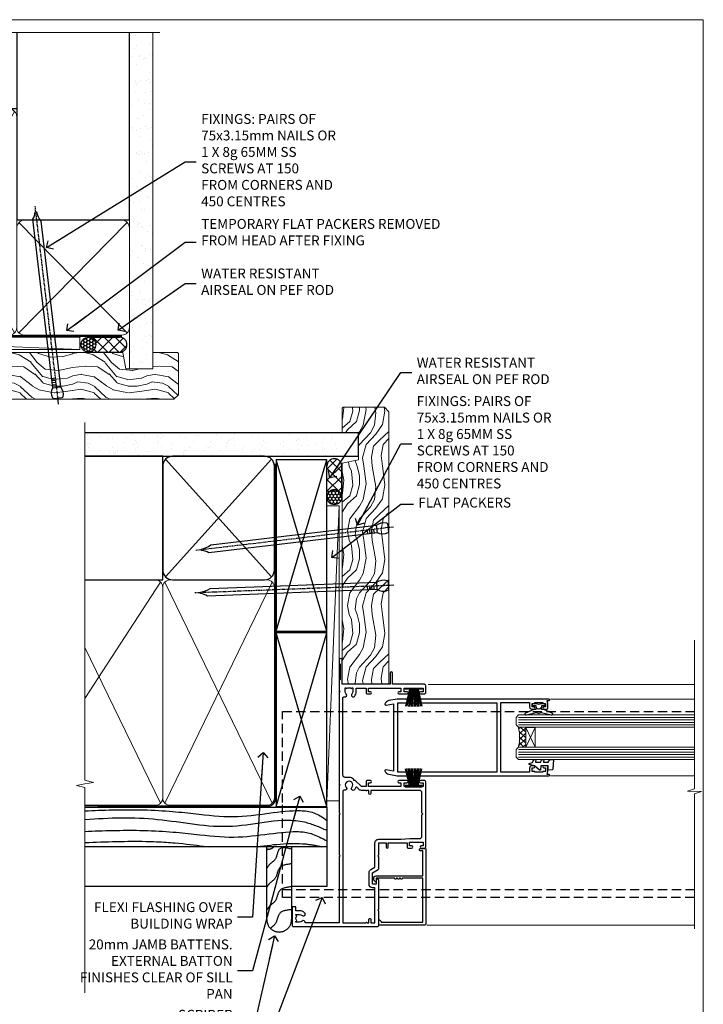
# Model space of a CAD drawing. Units: millimetres. Extents: x 1409 to 7966, y 792 to 2194.
# Drawn here: x 7090 to 7366, y 1343 to 1742 of the extents above; entities that cross this region are included whole.
import ezdxf
from ezdxf import colors
from ezdxf.entities.mleader import LeaderData, LeaderLine
from ezdxf.math import Vec2, Vec3

# ---------------------------------------------------------------- set-up
doc = ezdxf.new("R2010")
doc.units = ezdxf.units.MM
for name, pattern in [('CENTER', [2, 1.25, -0.25, 0.25, -0.25]), ('Dashed', [564.444447, 282.222223, -282.222223]), ('HIDDEN', [0.375, 0.25, -0.125])]:
    doc.linetypes.add(name, pattern=pattern)
doc.layers.add('Aluminium Systems Ltd Joinery Detail', color=7, linetype='Continuous')
doc.layers.add('Aluminium Systems Ltd Notes', color=7, linetype='Continuous')
doc.layers.add('No Print', color=7, linetype='Continuous', plot=False)
doc.styles.get("Standard").update_dxf_attribs({"font": 'arial.ttf'})

# ---------------------------------------------------------------- blocks, each defined once
blk = doc.blocks.new('Page Layout')
at = {"layer": 'Aluminium Systems Ltd Joinery Detail', "color": 8, "lineweight": 5}
blk.add_lwpolyline([(0, 693.99), (0, 0), (553.08, 0), (553.08, 693.99)], close=True, dxfattribs=at)
blk = doc.blocks.new('F764-22175')
at = {"ltscale": 0.2, "flags": 128}
for points in [[(95.08, 24.55, 0.185946), (94.05, 24.16, -1), (93.11, 25.19, -0.185946), (95.08, 25.95), (96.5, 25.95), (96.5, 29.9), (94.6, 29.9, -0.414214), (94.1, 30.4), (94.1, 31.7, -1), (94.9, 31.7), (94.9, 30.9), (96.5, 30.9), (96.5, 43.9), (94.9, 43.9), (94.9, 43.1, -1), (94.1, 43.1), (94.1, 46.45, -1), (95, 46.45), (95, 45.3), (96.5, 45.3), (96.5, 53), (95, 53), (95, 51.85, -1), (94.1, 51.85), (94.1, 53.5, -0.414214), (94.6, 54), (97.5, 54, -0.414214), (98, 53.5), (98, 40.6), (102.5, 40.6, -1), (102.5, 39.6), (98, 39.6), (98, 20.2), (107.9, 20.2, -1), (107.9, 19), (106.5, 19), (106.1, 19.4), (99.9, 19.4), (99.5, 19), (95.48, 19), (95.08, 19.4), (94.68, 19), (57.68, 19), (57.28, 19.4), (56.88, 19), (46, 19), (45.6, 19.4), (45.2, 19), (29, 19), (28.6, 19.4), (28.2, 19), (1.5, 19), (1.5, 5.28, -0.708309), (2.19, 4.04, 0.183747), (1.8, 3.02), (1.8, 1.5), (2.05, 1.5), (2.34, 1.86, 0.36397), (4.31, 1.86), (4.6, 1.5), (4.85, 1.5), (4.85, 3.02, 0.183747), (4.46, 4.04, -1), (5.59, 5.04, -0.183747), (6.35, 3.02), (6.35, 1.5), (7.8, 1.5, -0.414214), (8, 1.3), (8, 0.2, -0.414214), (7.8, 0), (0.5, 0, -0.414214), (0, 0.5), (0, 34.5, -0.414214), (0.5, 35), (6.2, 35), (6.6, 34.6), (7, 35), (18.7, 35, -1), (18.7, 34), (17.2, 34), (17.2, 32.5), (21.76, 32.5), (23.06, 34.75, -0.267979), (23.49, 35), (28.2, 35), (28.6, 34.6), (29, 35), (33.8, 35), (33.8, 38), (32.1, 38, -1), (32.1, 38.8), (33.8, 38.8), (33.8, 46.5), (32.2, 46.5, -0.414214), (31.7, 47), (31.7, 48.3, -1), (32.6, 48.3), (32.6, 47.5), (34.1, 47.5), (34.1, 53), (32.6, 53), (32.6, 52.2, -1), (31.7, 52.2), (31.7, 53.5, -0.414214), (32.2, 54), (58.6, 54, -0.414214), (59.1, 53.5), (59.1, 51.9, -1), (58.1, 51.9), (58.1, 53), (56.6, 53), (56.6, 45.3), (58.1, 45.3), (58.1, 46.4, -1), (59.1, 46.4), (59.1, 43.15, -1), (58.2, 43.15), (58.2, 43.9), (56.6, 43.9), (56.6, 30.9), (58.2, 30.9), (58.2, 31.65, -1), (59.1, 31.65), (59.1, 30.4, -0.414214), (58.6, 29.9), (56.6, 29.9), (56.6, 27.98), (59.13, 25.45), (59.13, 24.88), (59.66, 24.88, -0.166734), (60.3, 23.03), (60.3, 21.5, 0.414214), (61.3, 20.5), (92.44, 20.5, 0.51068), (92.92, 21.16, -0.769717), (94.05, 21.89, 0.185946), (95.08, 21.5), (96.6, 21.5), (96.6, 21.75), (96.24, 22.04, 0.36397), (96.24, 24.01), (96.6, 24.3), (96.6, 24.55)], [(36.6, 52.5), (45.2, 52.5), (45.6, 52.9), (46, 52.5), (54.1, 52.5, -0.414214), (55.1, 51.5), (55.1, 31.8), (53.8, 31.8, 1), (53.8, 31), (55.1, 31), (55.1, 30.25, 1), (55.1, 29.85), (55.1, 27.98, 0.198912), (55.54, 26.92), (56.35, 26.1, -0.549208), (56.28, 25.78, 0.097338), (55.31, 25.19, 1), (56.25, 24.16, -2.253146), (56.25, 21.89, 0.769717), (55.12, 21.16, -0.51068), (54.64, 20.5), (1.5, 20.5), (1.5, 29.85, 1), (1.5, 30.25), (1.5, 31), (2.9, 31, 1), (2.9, 31.8), (1.5, 31.8), (1.5, 33.5), (15.7, 33.5), (15.7, 32.5, 0.414214), (17.1, 31.1), (21.87, 31.1, 0.267979), (23.08, 31.8), (24.07, 33.5), (33.8, 33.5, 0.414214), (35.3, 35), (35.3, 44.05), (35.6, 47.55), (35.6, 51.5, -0.414214)]]:
    blk.add_lwpolyline(points, format="xyb", close=True, dxfattribs=at)
blk = doc.blocks.new('F185-20947')
at = {"ltscale": 2}
blk.add_lwpolyline([(0, 66.43), (0, 4.93), (0.59, 1.58, 0.289575), (2.03, 0, 0.269826), (2.22, 0.05), (2.26, 0.09, 0.244698), (2.4, 0.53), (1.89, 3.43), (29.11, 3.43), (28.6, 0.53, 0.244698), (28.74, 0.09), (28.78, 0.05, 0.269826), (28.97, 0, 0.289575), (30.41, 1.58), (31, 4.93), (31, 66.43, 1), (30.5, 66.43), (30.5, 65.63), (29.19, 65.89, 0.049389), (28.8, 65.93), (27.45, 65.93, 0.414214), (26.95, 65.43), (26.95, 64.28, 1), (27.85, 64.28), (27.85, 64.93), (29.25, 64.93), (29.25, 64.03, 0.414214), (29.45, 63.83), (29.6, 63.83), (29.6, 60.63), (29.45, 60.63, 0.414214), (29.25, 60.43), (29.25, 59.53), (27.85, 59.53), (27.85, 60.18, 1), (26.95, 60.18), (26.95, 59.48, 0.414214), (27.95, 58.48), (29.6, 58.48), (29.6, 46.93), (1.4, 46.93), (1.4, 58.48), (3.05, 58.48, 0.414214), (4.05, 59.48), (4.05, 60.18, 1), (3.15, 60.18), (3.15, 59.53), (1.75, 59.53), (1.75, 60.43, 0.414214), (1.55, 60.63), (1.4, 60.63), (1.4, 63.83), (1.55, 63.83, 0.414214), (1.75, 64.03), (1.75, 64.93), (3.15, 64.93), (3.15, 64.28, 1), (4.05, 64.28), (4.05, 65.43, 0.414214), (3.55, 65.93), (2.2, 65.93, 0.049389), (1.81, 65.89), (0.5, 65.63), (0.5, 66.43, 1)], format="xyb", close=True, dxfattribs=at)
blk.add_lwpolyline([(29.4, 5.03), (29.4, 45.33), (1.6, 45.33), (1.6, 5.03)], close=True, dxfattribs=at)
blk = doc.blocks.new('F223-20227')
blk.add_lwpolyline([(12.1, 9.6), (12.1, 9.2, -1), (12.1, 8.4), (12.1, 1), (13.4, 1, -0.668227), (13.54, 0.66), (12.88, 0), (12.1, 0, -0.414214), (11.1, 1), (11.1, 19.8), (1, 19.8), (1, 19, -0.414214), (0.5, 18.5), (0.5, 18.5, -0.414214), (0, 19), (0, 20.8, -0.414214), (0.2, 21), (30.6, 21, -0.414214), (31.1, 20.5), (31.1, 2), (29.08, 2, -0.668179), (28.94, 2.34), (29.6, 3), (29.9, 3), (29.9, 19.8), (12.1, 19.8), (12.1, 11.6, -1), (12.1, 10.8), (12.1, 10.4, -1)], format="xyb", close=True)
blk = doc.blocks.new('PB69750-4B')
for p, q in [((-1.75, 0.5), (-3.32, 7.32)), ((-1.43, 0.5), (-2.72, 7.38)), ((-1.11, 0.5), (-2.12, 7.43)), ((-0.8, 0.5), (-1.52, 7.46)), ((-0.48, 0.5), (-0.91, 7.49)), ((-0.16, 0.5), (-0.3, 7.5)), ((0.16, 0.5), (0.3, 7.5)), ((0.48, 0.5), (0.91, 7.49)), ((0.8, 0.5), (1.52, 7.46)), ((1.11, 0.5), (2.12, 7.43)), ((1.43, 0.5), (2.72, 7.38)), ((1.75, 0.5), (3.32, 7.32))]:
    blk.add_line(p, q)
blk.add_lwpolyline([(-3.45, 0), (3.45, 0), (3.45, 0.5), (-3.45, 0.5)], close=True)
blk = doc.blocks.new('SH270B')
blk.add_blockref('PB69750-4B', (0, 0))
blk = doc.blocks.new('DY221-Comp')
blk.add_lwpolyline([(-1.82, -0.88), (-2.1, -0.96, 0.339454), (-2.25, -1.15), (-2.25, -1.8, -0.105249), (-2.27, -1.88), (-3.79, -5.3, -0.913392), (-4.74, -4.98), (-3.77, -1.02, 0.125736), (-3.77, -0.92), (-4, -0.05, -0.131652), (-4, 0.05), (-3.77, 0.92, 0.125736), (-3.77, 1.02), (-4.74, 4.98, -0.913392), (-3.79, 5.3), (-2.27, 1.88, -0.105249), (-2.25, 1.8), (-2.25, 1.15, 0.339454), (-2.1, 0.96), (-1.82, 0.88)], format="xyb")
blk.add_lwpolyline([(0, 1.12), (-0.3, 0), (0, -1.13), (0, -2.5), (-1, -2.5), (-1, -1.12, -0.447214), (-2.25, 0, -0.447214), (-1, 1.12), (-1, 2.5), (0, 2.5)], format="xyb", close=True)
blk = doc.blocks.new('DY425')
blk.add_lwpolyline([(3.25, 5.81), (3.25, 7.74), (4.25, 8.37), (4.25, 9.87), (0.33, 9.53, 0.36397), (0.15, 9.34), (0, 7.68), (1.75, 7.68), (1.75, 4.68), (0, 4.52), (0, 4.22), (1.75, 2.14), (2.3, 0), (2.7, 0), (3.04, 1.3), (4.25, 1.89), (4.25, 2.69), (3.25, 2.61), (3.25, 4.61), (4.25, 5.09), (4.25, 5.89)], format="xyb", close=True)
blk = doc.blocks.new('AL35 Sliding Door Jamb DF')
at = {"layer": 'Aluminium Systems Ltd Joinery Detail', "lineweight": 5}
h = blk.add_hatch(dxfattribs=at)
h.set_pattern_fill('NET', color=256, scale=0.5, angle=-135)
h.set_pattern_definition([(225, (-52.5017, 782.9593), (1.122532, -1.122532), []), (315, (-52.5017, 782.9593), (1.122532, 1.122532), [])])
edge = h.paths.add_edge_path()
edge.add_line((66.77, -91.8), (66.67, -91.8))
edge.add_arc((61.77, -81.19), 11.69, -65.1681, -64.6724)
edge.add_line((66.77, -91.75), (66.77, -91.8))
edge = h.paths.add_edge_path()
edge.add_arc((48.73, -95.88), 16.13, -14.3859, 14.3398, ccw=False)
edge.add_line((64.35, -99.89), (67.26, -99.89))
edge.add_line((67.26, -99.89), (67.26, -91.89))
edge.add_line((67.26, -91.89), (64.35, -91.89))
at = {"color": 0, "linetype": 'HIDDEN', "ltscale": 15}
blk.add_line((-31.15, -157.47), (135.55, -157.47, 1.15), dxfattribs=at)
blk.add_lwpolyline([(135.55, -160.69), (-31.15, -160.69), (-31.15, -122.35), (-31.15, -122.35), (-31.15, -85.48), (135.55, -85.48)], dxfattribs=at)
at = {"layer": 'Aluminium Systems Ltd Joinery Detail', "linetype": 'Continuous', "lineweight": 5}
for p, q in [((135.55, -74.57, 1.15), (27.75, -74.57)), ((135.55, -80.48, 1.15), (77.26, -80.48)), ((135.55, -111.48, 1.15), (77.26, -111.48)), ((135.55, -171.96, 1.15), (27.23, -171.96))]:
    blk.add_line(p, q, dxfattribs=at)
at = {"layer": 'Aluminium Systems Ltd Joinery Detail', "lineweight": 5, "ltscale": 3}
for p, q in [((64.35, -87.88), (135.55, -87.88, 1.15)), ((64.35, -88.88), (135.55, -88.88, 1.15)), ((64.35, -89.88), (135.55, -89.88, 1.15)), ((64.35, -90.88), (135.55, -90.88, 1.15)), ((64.35, -100.89), (135.55, -100.89, 1.15)), ((64.35, -101.89), (135.55, -101.89, 1.15)), ((64.35, -102.89), (135.55, -102.89, 1.15)), ((64.35, -103.89), (135.55, -103.89, 1.15))]:
    blk.add_line(p, q, dxfattribs=at)
at = {"layer": 'Aluminium Systems Ltd Joinery Detail', "lineweight": 5}
for p, q in [((71.13, -91.89), (67.26, -99.89)), ((67.26, -91.89), (71.13, -99.89))]:
    blk.add_line(p, q, dxfattribs=at)
at = {"layer": 'Aluminium Systems Ltd Joinery Detail', "linetype": 'Continuous', "lineweight": 5, "elevation": 1.15}
blk.add_lwpolyline([(135.55, -56.62), (135.55, -116.77), (132.69, -117.64), (138.33, -117.89), (135.55, -118.79), (135.55, -173.43)], dxfattribs=at)
at = {"layer": 'Aluminium Systems Ltd Joinery Detail', "lineweight": 5}
for points in [[(135.55, -91.88), (64.35, -91.88), (63.35, -90.88), (63.35, -87.88), (64.35, -86.88), (135.55, -86.88)], [(135.55, -104.89), (64.35, -104.89), (63.35, -103.89), (63.35, -100.89), (64.35, -99.89), (135.55, -99.89)]]:
    blk.add_lwpolyline(points, dxfattribs=at)
blk.add_lwpolyline([(67.26, -91.89), (67.26, -99.89), (71.13, -99.89), (71.13, -91.89)], close=True, dxfattribs=at)
blk.add_arc((47.4, -95.88), 17.41, 346.6867, 13.2454, dxfattribs=at)
at = {"layer": 'Aluminium Systems Ltd Joinery Detail', "xscale": -1}
for name, p, rotation in [('F764-22175', (-27.2, -172.47), 270), ('SH270B', (21.95, -75.97), 180), ('DY425', (68.67, -109.18, 0.5), 270)]:
    blk.add_blockref(name, p, dxfattribs=dict(at, rotation=rotation))
at = {"layer": 'Aluminium Systems Ltd Joinery Detail'}
for name, p, rotation in [('F185-20947', (10.33, -80.48), 270), ('DY221-Comp', (72.56, -82.23), 90), ('F223-20227', (5.8, -140.87), 270)]:
    blk.add_blockref(name, p, dxfattribs=dict(at, rotation=rotation))
blk.add_blockref('SH270B', (21.95, -115.97), dxfattribs=at)
blk = doc.blocks.new('Nail 75 JH')
at = {"linetype": 'CENTER'}
blk.add_line((0, 2.3), (0, -78.26), dxfattribs=at)
for p, q in [((1.5, -4.49), (-1.5, -4.49)), ((1.5, -5.73), (0.13, -5.73)), ((1.5, -6.6), (0.13, -6.6)), ((1.5, -7.47), (0.13, -7.47)), ((1.5, -8.34), (0.13, -8.34))]:
    blk.add_line(p, q)
blk.add_lwpolyline([(-1.5, -4.49, -0.247527), (-2.06, -0.36, -0.331135), (-1.58, 0), (1.58, 0, -0.331135), (2.06, -0.36, -0.247527), (1.5, -4.49), (1.5, -73.21, 0.124564), (0.28, -75.97), (-0.25, -75.97, 0.101255), (-1.5, -72.05)], format="xyb", close=True)
blk = doc.blocks.new('Bevel Back Weatherboard DF AL35 Liner Slider')
at = {"layer": 'Aluminium Systems Ltd Joinery Detail'}
h = blk.add_hatch(dxfattribs=at)
h.set_pattern_fill('HONEY', color=256, scale=0.25)
h.set_pattern_definition([(0, (-1351.89265, -10579.3694), (1.190625, 0.68740766), [0.79375, -1.5875]), (120, (-1351.89265, -10579.3694), (-1.190624997, 0.687407666), [0.79375, -1.5875]), (60, (-1351.89265, -10579.3694), (3e-09, 1.374815327), [-1.5875, 0.79375])])
h.paths.add_polyline_path([(99.4, 2.11, 1), (105.4, 2.11, 1)])
h = blk.add_hatch(dxfattribs=at)
h.set_pattern_fill('ANSI37', color=256)
h.set_pattern_definition([(45, (-1351.8926, -10579.3694), (-2.245064, 2.245064), []), (135, (-1351.8926, -10579.3694), (-2.245064, -2.245064), [])])
h.paths.add_polyline_path([(102.55, 5.11, -1), (102.55, -0.89), (115.05, -0.89, 1), (115.05, 5.11)])
at = {"layer": 'Aluminium Systems Ltd Joinery Detail', "lineweight": 5}
h = blk.add_hatch(dxfattribs=at)
h.set_pattern_fill('WOOD-3', color=256, scale=97.5, angle=30, style=0, pattern_type=2)
h.set_pattern_definition([(4.7636, (540.8365, -7171.962), (-330.0000284, -29.999746), [3.61248, -357.63537]), (348.6901, (544.4365, -7171.662), (120.0000226, -29.999929), [4.58913, -148.38147]), (315, (548.937, -7172.562), (-3e-14, -30.00001), [3.39411, -39.03228]), (313.1524, (551.3365, -7174.9621), (420.00008502, -449.99992613), [6.57951, -651.37185]), (347.0054, (555.8365, -7179.762), (-270.000023, 59.9999273), [4.00251, -396.24741]), (360, (559.737, -7180.662), (30, -30), [7.5, -22.5]), (9.4623, (567.2365, -7180.662), (-150.0000232, -29.9999442), [3.64965, -178.83321]), (5.7106, (540.8365, -7180.062), (-269.9999827, -30.0000394), [3.01497, -298.48131]), (360, (543.837, -7179.762), (30, -30), [4.5, -25.5]), (331.6992, (548.3365, -7179.762), (329.9998536, -180.0002662), [4.42944, -438.51525]), (307.875, (552.2365, -7181.862), (-120.0000559, 149.999973), [6.84105, -335.21157]), (320.7106, (556.4365, -7187.262), (180.0000192, -149.99998896), [4.26381, -422.11632]), (353.6598, (559.7365, -7189.962), (239.9999821, -30.0000474), [5.43324, -266.22831]), (11.8887, (565.1365, -7190.5621), (-419.99991903, -90.00031606), [5.82495, -576.66969]), (6.7098, (540.8365, -7189.362), (270.00002993, 29.99981644), [5.13516, -508.3821]), (356.6335, (545.9365, -7188.762), (479.99997966, -30.0003289), [5.10882, -505.77279]), (326.3099, (551.0365, -7189.062), (-59.999987, 30.00004), [5.40834, -102.75822]), (312.5104, (555.5365, -7192.062), (299.99972155, -330.0002602), [4.88364, -483.48096]), (345.0686, (558.8365, -7195.662), (330.00001605, -89.9999086), [4.65726, -461.06799]), (360, (563.337, -7196.862), (30, -30), [3.6, -26.4]), (12.9946, (566.9365, -7196.862), (270.000023, 59.9999273), [4.00251, -396.24741]), (360, (550.137, -7166.862), (30, -30), [0, -30]), (136.8476, (554.3365, -7171.3621), (449.99992613, -420.00008502), [6.57951, -651.37185]), (153.4349, (549.537, -7196.862), (-29.999975, 30.00004), [2.68329, -64.39875]), (171.8699, (547.1365, -7195.662), (-179.9999933, 29.9999807), [4.24263, -207.88938]), (203.1986, (542.9365, -7195.062), (-149.999992, -60.0000398), [2.28474, -226.18845]), (333.4349, (554.337, -7171.362), (29.999975, -30.00004), [3.35409, -63.72795]), (353.2902, (557.3365, -7172.862), (-270.00002993, 29.99981644), [5.13516, -508.3821]), (10.1247, (562.4365, -7173.4621), (509.99996369, 90.00025766), [8.53287, -844.75488]), (10.3048, (540.8365, -7168.662), (180.0000288, 29.9998463), [3.35409, -332.05608]), (344.4759, (544.1365, -7168.0621), (-330.00003074, 89.99993333), [5.60445, -554.84178]), (317.1211, (549.5365, -7169.5621), (-390.0000238, 359.9999926), [5.7315, -567.41769]), (325.3048, (553.7365, -7173.462), (299.99982777, -210.0002583), [4.74342, -469.59822]), (350.5377, (557.6365, -7176.162), (150.0000232, -29.9999442), [5.47449, -177.0084]), (6.5819, (563.0365, -7177.0621), (-510.00004314, -59.99960101), [7.85175, -777.3234]), (8.1301, (540.8365, -7176.162), (-179.9999933, -29.9999807), [4.24263, -207.88938]), (348.6901, (545.0365, -7175.562), (120.0000226, -29.999929), [4.58913, -148.38147]), (317.4896, (549.5365, -7176.462), (-330.0002602, 299.99972155), [4.88364, -483.48096]), (315, (553.137, -7179.762), (-3e-14, -30.00001), [5.51544, -36.91098]), (342.646, (557.0365, -7183.662), (-390.00006057, 119.99983507), [5.02893, -497.86272]), (3.3665, (561.8365, -7185.162), (-479.99997966, -30.0003289), [5.10882, -505.77279]), (17.1027, (566.9365, -7184.862), (300.0000519, 89.9998648), [4.08045, -403.96368]), (8.7462, (540.8365, -7183.662), (209.9999801, 30.0001259), [3.94587, -390.64251]), (345.0686, (544.7365, -7183.062), (330.00001605, -89.9999086), [4.65726, -461.06799]), (327.9946, (549.2365, -7184.262), (-149.9999683, 90.0000332), [5.6604, -277.35906]), (310.1009, (554.0365, -7187.2621), (-329.9999418, 390.00005789), [7.45185, -737.7327]), (344.0546, (558.8365, -7192.962), (-120.0000038, 29.9999967), [4.36806, -214.03524]), (6.009, (563.0365, -7194.1621), (299.99999253, 29.99997952), [5.7315, -567.41769]), (23.1986, (568.7365, -7193.562), (149.999992, 60.0000398), [2.28474, -226.18845]), (9.4623, (540.8365, -7192.662), (-150.0000232, -29.9999442), [3.64965, -178.83321]), (349.992, (544.4365, -7192.062), (329.99998664, -60.00010416), [5.17881, -512.7015]), (322.5946, (549.5365, -7192.9621), (389.99977395, -300.00029858), [6.42027, -635.60775]), (330.9454, (554.6365, -7166.862), (210.0000115, -120.0000008), [3.08868, -305.78022]), (349.2157, (557.3365, -7168.3621), (-479.9999851, 90.0000165), [6.41328, -634.91349]), (7.125, (563.6365, -7169.562), (-210.0000114, -29.9999485), [7.25604, -234.6117])])
h.paths.add_polyline_path([(138.8, -18.14), (136.92, -19.91), (26.77, -19.91), (26.77, -1.03), (116.31, -1.03), (117.65, -7.7), (128.52, -7.7), (128.52, -1.03), (138.36, -1.03), (138.8, -1.45)])
blk.add_line((-20.4, 5.19, 1), (99.04, 0.17, 1), dxfattribs=at)
at = {"layer": 'Aluminium Systems Ltd Joinery Detail'}
for p, q in [((102.55, 5.11, -1), (115.05, 5.11, -1)), ((102.55, -0.89, -1), (115.05, -0.89, -1))]:
    blk.add_line(p, q, dxfattribs=at)
at = {"layer": 'Aluminium Systems Ltd Joinery Detail', "lineweight": 5, "elevation": 1}
blk.add_lwpolyline([(-20.4, 5.19), (99.04, 5.19), (99.04, 0.17), (-20.4, 0.17)], close=True, dxfattribs=at)
at = {"layer": 'Aluminium Systems Ltd Joinery Detail', "lineweight": 5}
blk.add_lwpolyline([(138.46, -1.03), (128.52, -1.03), (128.52, -7.7), (117.65, -7.7), (116.31, -1.03), (26.77, -1.03), (26.77, -19.91), (137.02, -19.91), (138.9, -18.14), (138.9, -1.45)], close=True, dxfattribs=at)
at = {"layer": 'Aluminium Systems Ltd Joinery Detail'}
blk.add_circle((102.4, 2.11, -1), 3, dxfattribs=at)
for centre in [(102.55, 2.11, -1), (115.05, 2.11, -1)]:
    blk.add_arc(centre, 3, 270, 90, dxfattribs=at)
for p, rotation in [((66.74, -19.68, 1), 182.193320942632), ((90.14, -19.59, 1), 186.7683232742154)]:
    blk.add_blockref('Nail 75 JH', p, dxfattribs=dict(at, rotation=rotation))
blk = doc.blocks.new('Bevel Back Weatherboard DF Jamb AL35')
at = {"layer": 'Aluminium Systems Ltd Joinery Detail', "linetype": 'Dashed'}
for p, q in [((-38.72, 43.07, 0.5), (-97.01, 43.07, 0.15)), ((0.79, 27.07), (-97.01, 27.07))]:
    blk.add_line(p, q, dxfattribs=at)
for points in [[(-97.01, 43.07), (0.79, 43.07), (0.79, 11.07), (-13.44, 11.07)], [(-23.44, 11.07), (-97.01, 11.07)]]:
    blk.add_lwpolyline(points, dxfattribs=at)
blk.add_lwpolyline([(-13.44, 27.07), (-13.44, -2.41, -0.414214), (-18.44, -7.41), (-18.44, -7.41, -0.414214), (-23.44, -2.41), (-23.44, 27.07)], format="xyb", dxfattribs=at)
for points, knots in [([(-97.01, 41.61), (-89.75, 41.96), (-60.95, 42.68), (-37.47, 36.78), (-12.54, 43.23), (-2.84, 40.76), (0.79, 37.76)], [12.333342, 12.333342, 12.333342, 12.333342, 23.815199, 54.15846, 83.366247, 97.853102, 97.853102, 97.853102, 97.853102]), ([(-97.01, 38.11), (-87.17, 38.87), (-67.26, 39.42), (-37.99, 32.62), (-14.22, 40.37), (-2.19, 35.08), (0.79, 33.77)], [19.294075, 19.294075, 19.294075, 19.294075, 48.773464, 79.116724, 108.324509, 117.942033, 117.942033, 117.942033, 117.942033]), ([(-97.01, 33.27), (-89.65, 33.64), (-60.78, 34.36), (-37.28, 28.45), (-12.41, 34.88), (-3.57, 32.01), (0.79, 29.49)], [12.266094, 12.266094, 12.266094, 12.266094, 23.815199, 54.15846, 83.366247, 97.653371, 97.653371, 97.653371, 97.653371]), ([(-97.01, 28.76), (-88.72, 29.16), (-64.19, 29.77), (-53.31, 27.8), (-46.44, 27.07)], [11.656365, 11.656365, 11.656365, 11.656365, 23.815199, 44.514045, 44.514045, 44.514045, 44.514045]), ([(-28.56, 27.07), (-21.54, 27.79), (-12.32, 29.26), (-3.33, 27.58), (-1.18, 27.07)], [62.384104, 62.384104, 62.384104, 62.384104, 83.366247, 89.973001, 89.973001, 89.973001, 89.973001]), ([(-20.56, 27.07), (-21.16, 26.48), (-22.41, 25.7), (-23.15, 26.21), (-23.44, 25.74)], [10.40744, 10.40744, 10.40744, 10.40744, 12.963465, 14.600016, 14.600016, 14.600016, 14.600016]), ([(-13.44, 1.64), (-15.42, 1.43), (-19.1, 1.03), (-19.28, -4.01), (-21.33, -5.35), (-21.99, -5.93)], [0, 0, 0, 0, 5.195218, 9.655771, 12.267819, 12.267819, 12.267819, 12.267819])]:
    blk.add_open_spline(points, degree=3, knots=knots, dxfattribs=at)
for points in [[(-13.44, 26.12), (-18.36, 26.14), (-20.08, 22.02), (-22.49, 19.76), (-23.44, 18.43)], [(-13.44, 20.15), (-18.36, 18.47), (-20.08, 14.36), (-22.49, 12.09), (-23.44, 10.76)], [(-13.44, 10.9), (-18.36, 9.22), (-20.08, 5.1), (-22.49, 2.84), (-23.44, 1.51)]]:
    blk.add_spline(points, degree=3, dxfattribs=at)
blk = doc.blocks.new('_Open90')
at = {"color": 0, "linetype": 'ByBlock', "lineweight": -2}
for p, q in [((0, 0), (-2.44, 0)), ((-0.5, 0.5), (0, 0)), ((0, 0), (-0.5, -0.5))]:
    blk.add_line(p, q, dxfattribs=at)
blk = doc.blocks.new('140mm Framing Head DF Strapped')
at = {"layer": 'Aluminium Systems Ltd Joinery Detail'}
h = blk.add_hatch(dxfattribs=at)
h.set_pattern_fill('AR-SAND', color=256, scale=0.15)
h.set_pattern_definition([(37.5, (52.396, 4.943), (-0.24, 7.3412), [0, -5.7912, 0, -6.477, 0, -6.19125]), (7.5, (52.396, 4.943), (6.74285, 10.7524), [0, -3.1242, 0, -5.2197, 0, -2.00025]), (327.5, (47.71, 4.943), (11.86489, 0.02156), [0, -1.905, 0, -6.858, 0, -8.9535]), (317.5, (47.71, 4.943), (11.45335, 3.34394), [0, -0.9525, 0, -4.4958, 0, -5.1435])])
h.paths.add_polyline_path([(171.35, 0.03), (161.85, 0.03), (161.85, -136.07), (171.35, -136.07)])
at = {"layer": 'Aluminium Systems Ltd Joinery Detail', "lineweight": 5}
for p, q in [((21.53, -121.49, 2), (63.42, -31.66)), ((21.53, -31.66), (63.42, -121.49, 2)), ((65.63, -121.55, 2), (115.35, -31.84, -1)), ((65.66, -31.78, -1), (115.38, -121.49, 2)), ((117.16, -121.49, 2), (160.93, -76.84, -1)), ((117.19, -76.84, -1), (160.96, -121.49, 2))]:
    blk.add_line(p, q, dxfattribs=at)
at = {"layer": 'Aluminium Systems Ltd Joinery Detail', "linetype": 'Continuous', "lineweight": 5, "ltscale": 0.12, "elevation": 1}
blk.add_lwpolyline([(174.18, 0.03), (65.31, 0.03), (64.4, -3.41), (63.14, 4.01), (62.1, 0.03), (-46.03, 0.03)], dxfattribs=at)
at = {"layer": 'Aluminium Systems Ltd Joinery Detail', "linetype": 'Dashed', "lineweight": 5, "ltscale": 0.01, "const_width": 0.25, "elevation": 1.25}
blk.add_lwpolyline([(20.49, 0.03), (20.49, -119.34, 0.423093), (23.68, -122.51), (158.81, -122.51)], format="xyb", dxfattribs=at)
at = {"layer": 'Aluminium Systems Ltd Joinery Detail', "linetype": 'Dashed', "elevation": 1}
blk.add_lwpolyline([(116.27, 0.03), (116.27, -30.77), (20.64, -30.77), (20.64, 0.03)], dxfattribs=at)
at = {"layer": 'Aluminium Systems Ltd Joinery Detail', "elevation": 1}
blk.add_lwpolyline([(116.27, 0.03), (116.29, -75.77), (161.85, -75.77), (161.85, 0.03)], dxfattribs=at)
at = {"layer": 'Aluminium Systems Ltd Joinery Detail', "lineweight": 5, "elevation": 1}
blk.add_lwpolyline([(161.85, 0.03), (161.85, -136.07), (171.35, -136.07), (171.35, 0.03)], dxfattribs=at)
at = {"layer": 'Aluminium Systems Ltd Joinery Detail', "linetype": 'CENTER', "lineweight": 5, "ltscale": 3, "const_width": 0.5, "elevation": 1.5}
blk.add_lwpolyline([(20.11, -10.31), (20.11, -119.34, 0.432312), (23.68, -122.89), (158.81, -122.89)], format="xyb", dxfattribs=at)
at = {"layer": 'Aluminium Systems Ltd Joinery Detail', "lineweight": 5}
for points in [[(64.31, -117.23), (64.31, -33.81, 0.414214), (61.27, -30.77), (23.68, -30.77, 0.414214), (20.64, -33.81), (20.64, -117.23)], [(116.27, -116.66), (116.27, -34.02, 0.368185), (113.23, -30.77), (68.07, -30.77, 0.329653), (64.31, -34.02), (64.31, -116.66)], [(64.31, -36.7), (64.31, -119.34, -0.414214), (61.27, -122.38), (23.68, -122.38, -0.414214), (20.64, -119.34), (20.64, -36.7)], [(116.27, -81.7), (116.27, -119.34, -0.414214), (113.23, -122.38), (68.07, -122.38, -0.368284), (64.31, -119.34), (64.31, -36.7)], [(161.85, -117.44), (161.85, -79.02, 0.368185), (158.81, -75.77), (119.31, -75.77, 0.368185), (116.27, -79.02), (116.27, -117.44)], [(161.85, -81.7), (161.85, -119.34, -0.414214), (158.81, -122.38), (119.31, -122.38, -0.414214), (116.27, -119.34), (116.27, -81.7)]]:
    blk.add_lwpolyline(points, format="xyb", dxfattribs=at)
blk = doc.blocks.new('140mm Framing Jamb DF Strapped')
at = {"layer": 'Aluminium Systems Ltd Joinery Detail'}
h = blk.add_hatch(dxfattribs=at)
h.set_pattern_fill('AR-SAND', color=256, scale=0.15, angle=-90)
h.set_pattern_definition([(307.5, (-773.1194, -687.5576), (7.3412, 0.240005), [0, -5.7912, 0, -6.477, 0, -6.19125]), (277.5, (-773.119, -687.558), (10.75238, -6.74285), [0, -3.1242, 0, -5.2197, 0, -2.00025]), (237.5, (-773.1194, -682.8713), (0.021558, -11.864886), [0, -1.905, 0, -6.858, 0, -8.9535]), (227.5, (-773.119, -682.871), (3.34394, -11.45335), [0, -0.9525, 0, -4.4958, 0, -5.1435])])
h.paths.add_polyline_path([(110.69, 161.49), (110.69, 170.97), (0, 170.97), (0, 161.49), (23.42, 161.49)])
for p, q in [((32.63, 160.32), (75.47, 112.66)), ((32.63, 112.66), (75.47, 160.32))]:
    blk.add_line(p, q, dxfattribs=at)
at = {"layer": 'Aluminium Systems Ltd Joinery Detail', "linetype": 'Dashed'}
for p, q in [((77.4, 90.74), (97.8, 160.05)), ((97.8, 90.74), (77.4, 160.05)), ((77.4, 19.73), (97.8, 90.1)), ((97.8, 19.73), (77.4, 90.1))]:
    blk.add_line(p, q, dxfattribs=at)
at = {"layer": 'Aluminium Systems Ltd Joinery Detail', "lineweight": 5}
for p, q in [((30.57, 110.6), (0, 63.53)), ((75.75, 21.16), (32.35, 110.6)), ((75.75, 110.6), (32.35, 21.16)), ((30.57, 21.16), (0, 84.14))]:
    blk.add_line(p, q, dxfattribs=at)
at = {"layer": 'Aluminium Systems Ltd Joinery Detail', "linetype": 'Continuous', "lineweight": 5, "ltscale": 0.12}
blk.add_lwpolyline([(0, 175.1), (0, 30.4), (3.43, 29.5), (0, 28.91), (-3.43, 28.32), (0, 27.42), (0, -55.59)], dxfattribs=at)
at = {"layer": 'Aluminium Systems Ltd Joinery Detail'}
for points in [[(0, 161.49), (110.69, 161.49), (110.69, 170.97), (0, 170.97)], [(0, 111.49), (31.46, 111.49), (31.46, 161.49), (0, 161.49)]]:
    blk.add_lwpolyline(points, dxfattribs=at)
blk.add_lwpolyline([(31.46, 115.49, 0.414214), (35.46, 111.49), (72.64, 111.49, 0.414214), (76.64, 115.49), (76.64, 157.49, 0.414214), (72.64, 161.49), (35.46, 161.49, 0.414214), (31.46, 157.49)], format="xyb", close=True, dxfattribs=at)
at = {"layer": 'Aluminium Systems Ltd Joinery Detail', "linetype": 'Dashed'}
for points in [[(77.4, 90.74), (97.8, 90.74), (97.8, 160.05), (77.4, 160.05)], [(77.4, 19.73), (97.8, 19.73), (97.8, 90.1), (77.4, 90.1)]]:
    blk.add_lwpolyline(points, close=True, dxfattribs=at)
at = {"layer": 'Aluminium Systems Ltd Joinery Detail', "linetype": 'Dashed', "lineweight": 5, "ltscale": 0.01, "const_width": 0.25, "elevation": 0.25}
blk.add_lwpolyline([(0, 20.11), (73.6, 20.11, 0.41465), (76.77, 23.31), (76.77, 158.45)], format="xyb", dxfattribs=at)
at = {"layer": 'Aluminium Systems Ltd Joinery Detail', "linetype": 'CENTER', "lineweight": 5, "ltscale": 3, "const_width": 0.5, "elevation": 0.5}
blk.add_lwpolyline([(5, 19.73), (73.6, 19.73, 0.422966), (77.15, 23.31), (77.15, 158.45)], format="xyb", dxfattribs=at)
at = {"layer": 'Aluminium Systems Ltd Joinery Detail', "lineweight": 5}
blk.add_lwpolyline([(0, 20.27), (28.42, 20.27, 0.414214), (31.46, 23.31), (31.46, 108.45, 0.414214), (28.42, 111.49), (0, 111.49)], format="xyb", dxfattribs=at)
blk.add_lwpolyline([(76.64, 108.45, 0.414214), (73.6, 111.49), (34.49, 111.49, 0.414214), (31.46, 108.45), (31.46, 23.31, 0.414214), (34.49, 20.27), (73.6, 20.27, 0.414214), (76.64, 23.31)], format="xyb", close=True, dxfattribs=at)
blk = doc.blocks.new('Bevel Back Weatherboard DF Jamb Text AL35')
at = {"layer": 'Aluminium Systems Ltd Notes', "color": 3, "lineweight": 5, "ltscale": 0.12}
ml = blk.add_multileader_mtext('Standard', dxfattribs=at)
ml.set_content('FLEXI FLASHING OVER BUILDING WRAP', color=3)
ml.set_leader_properties(color=8)
ml.set_arrow_properties(name='OPEN90')
ml.build(insert=Vec2(0, 0))
ml.multileader.update_dxf_attribs({"text_left_attachment_type": 2, "text_right_attachment_type": 2})
ctx = ml.context
ctx.base_point, ctx.plane_origin = Vec3(-89.08, -18.28, 0.5), Vec3(42.47, 70.29, 0.5)
ctx.left_attachment, ctx.right_attachment, ctx.text_align_type = 2, 2, 2
notes = []
notes.append((ctx, [(0, (1, 1, 0), (-17.15, -18.28, 0.5), (-1, 0), 6.05, [(0, [(-12.89, 48.25, 0.5)], 0, [])])]))
ctx.mtext.insert, ctx.mtext.width, ctx.mtext.defined_height, ctx.mtext.alignment, ctx.mtext.line_spacing_style, ctx.mtext.flow_direction = Vec3(-25.19, -12.28, 0.5), 65.9013, 18.65, 3, 2, 5
ml = blk.add_multileader_mtext('Standard', dxfattribs=at)
ml.set_content('20mm JAMB BATTENS. EXTERNAL BATTON FINISHES CLEAR OF SILL PAN', color=3)
ml.set_leader_properties(color=8)
ml.set_arrow_properties(name='OPEN90')
ml.build(insert=Vec2(0, 0))
ml.multileader.update_dxf_attribs({"text_left_attachment_type": 2, "text_right_attachment_type": 2})
ctx = ml.context
ctx.base_point, ctx.plane_origin = Vec3(-87.4, -40.04, 0.5), Vec3(42.47, 38.03, 0.5)
ctx.left_attachment, ctx.right_attachment, ctx.text_align_type = 2, 2, 2
notes.append((ctx, [(0, (1, 1, 0), (-17.15, -40.04, 0.5), (-1, 0), 6.05, [(0, [(1.96, 30.66, 0.5)], 0, [])])]))
ctx.mtext.insert, ctx.mtext.width, ctx.mtext.defined_height, ctx.mtext.alignment, ctx.mtext.line_spacing_style, ctx.mtext.flow_direction = Vec3(-25.19, -27.37, 0.5), 61.9013, 18.65, 3, 2, 5
ml = blk.add_multileader_mtext('Standard', dxfattribs=at)
ml.set_content('LINE OF SILL PAN UINDER', color=3)
ml.set_leader_properties(color=8)
ml.set_arrow_properties(name='OPEN90')
ml.build(insert=Vec2(0, 0))
ml.multileader.update_dxf_attribs({"text_left_attachment_type": 2, "text_right_attachment_type": 2})
ctx = ml.context
ctx.base_point, ctx.plane_origin = Vec3(-74.15, -84.5, 0.5), Vec3(42.47, 2.94, 0.5)
ctx.left_attachment, ctx.right_attachment, ctx.text_align_type = 2, 2, 2
notes.append((ctx, [(0, (1, 1, 0), (-17.15, -84.5, 0.5), (-1, 0), 6.05, [(0, [(11.08, -10.35, 0.5)], 0, [])])]))
ctx.mtext.insert, ctx.mtext.width, ctx.mtext.defined_height, ctx.mtext.alignment, ctx.mtext.line_spacing_style, ctx.mtext.flow_direction = Vec3(-25.19, -78.5, 0.5), 65.9013, 18.65, 3, 2, 5
ml = blk.add_multileader_mtext('Standard', dxfattribs=at)
ml.set_content('SCRIBER SEALED TO WEATHERBOARD', color=3)
ml.set_leader_properties(color=8)
ml.set_arrow_properties(name='OPEN90')
ml.build(insert=Vec2(0, 0))
ml.multileader.update_dxf_attribs({"text_left_attachment_type": 2, "text_right_attachment_type": 2})
ctx = ml.context
ctx.base_point, ctx.plane_origin = Vec3(-74.64, -65.18, 0.5), Vec3(39.81, 57.77, 0.5)
ctx.left_attachment, ctx.right_attachment, ctx.text_align_type = 2, 2, 2
notes.append((ctx, [(0, (1, 1, 0), (-17.15, -65.18, 0.5), (-1, 0), 6.05, [(0, [(-8.23, -25.83, 0.5)], 0, [])])]))
ctx.mtext.insert, ctx.mtext.width, ctx.mtext.defined_height, ctx.mtext.alignment, ctx.mtext.line_spacing_style, ctx.mtext.flow_direction = Vec3(-25.19, -55.85, 0.5), 40.5926, 18.65, 3, 2, 5
for ctx, leaders in notes:
    for number, flags, end, landing, length, lines in leaders:
        leader = LeaderData()
        leader.index, (leader.has_last_leader_line, leader.has_dogleg_vector, leader.attachment_direction) = number, flags
        leader.last_leader_point, leader.dogleg_vector, leader.dogleg_length = Vec3(end), Vec3(landing), length
        for number, points, colour, breaks in lines:
            line = LeaderLine()
            line.index, line.vertices, line.color, line.breaks = number, Vec3.list(points), colors.encode_raw_color(colour), breaks
            leader.lines.append(line)
        ctx.leaders.append(leader)
blk = doc.blocks.new('Liner Head Text')
at = {"layer": 'Aluminium Systems Ltd Notes', "color": 3, "lineweight": 5, "ltscale": 0.12}
ml = blk.add_multileader_mtext('Standard', dxfattribs=at)
ml.set_content('FIXINGS: PAIRS OF 75x3.15mm NAILS OR 1 X 8g 65MM SS SCREWS AT 150 FROM CORNERS AND 450 CENTRES', color=3)
ml.set_leader_properties(color=8)
ml.set_arrow_properties(name='OPEN90')
ml.build(insert=Vec2(0, 0))
ml.multileader.update_dxf_attribs({"text_left_attachment_type": 2, "text_right_attachment_type": 2})
ctx = ml.context
ctx.base_point, ctx.plane_origin = Vec3(14.2, 83.82, -1), Vec3(-210.37, -58.04, -1)
ctx.left_attachment, ctx.right_attachment = 2, 2
notes = []
notes.append((ctx, [(0, (1, 1, 0), (9.73, 83.82, -1), (1, 0), 4.46, [(0, [(-46.32, 49.15, -1)], 0, [])])]))
ctx.mtext.insert, ctx.mtext.width, ctx.mtext.line_spacing_style, ctx.mtext.flow_direction = Vec3(16.2, 103.15, -1), 55.1661, 2, 5
ml = blk.add_multileader_mtext('Standard', dxfattribs=at)
ml.set_content('TEMPORARY FLAT PACKERS REMOVED FROM HEAD AFTER FIXING', color=3)
ml.set_leader_properties(color=8)
ml.set_arrow_properties(name='OPEN90')
ml.build(insert=Vec2(0, 0))
ml.multileader.update_dxf_attribs({"text_left_attachment_type": 2, "text_right_attachment_type": 2})
ctx = ml.context
ctx.base_point, ctx.plane_origin = Vec3(14.2, 51.36, -1), Vec3(-133.29, 168.9, -1)
ctx.left_attachment, ctx.right_attachment = 2, 2
notes.append((ctx, [(0, (1, 1, 0), (9.73, 51.36, -1), (1, 0), 4.46, [(0, [(-38.18, 15.52, -1)], 0, [])])]))
ctx.mtext.insert, ctx.mtext.width, ctx.mtext.defined_height, ctx.mtext.line_spacing_style, ctx.mtext.flow_direction = Vec3(16.2, 60.69, -1), 101.6538, 9.45, 2, 5
ml = blk.add_multileader_mtext('Standard', dxfattribs=at)
ml.set_content('WATER RESISTANT\\PAIRSEAL ON PEF ROD', color=3)
ml.set_leader_properties(color=8)
ml.set_arrow_properties(name='OPEN90')
ml.build(insert=Vec2(0, 0))
ml.multileader.update_dxf_attribs({"text_left_attachment_type": 2, "text_right_attachment_type": 2})
ctx = ml.context
ctx.base_point, ctx.plane_origin = Vec3(14.2, 34.65, -1), Vec3(-144.98, 3.25, -1)
ctx.left_attachment, ctx.right_attachment = 2, 2
notes.append((ctx, [(0, (1, 1, 0), (9.73, 34.65, -1), (1, 0), 4.46, [(0, [(-17.45, 15.69, -1)], 0, [])])]))
ctx.mtext.insert, ctx.mtext.width, ctx.mtext.line_spacing_style, ctx.mtext.flow_direction = Vec3(16.2, 40.65, -1), 79.8654, 2, 5
for ctx, leaders in notes:
    for number, flags, end, landing, length, lines in leaders:
        leader = LeaderData()
        leader.index, (leader.has_last_leader_line, leader.has_dogleg_vector, leader.attachment_direction) = number, flags
        leader.last_leader_point, leader.dogleg_vector, leader.dogleg_length = Vec3(end), Vec3(landing), length
        for number, points, colour, breaks in lines:
            line = LeaderLine()
            line.index, line.vertices, line.color, line.breaks = number, Vec3.list(points), colors.encode_raw_color(colour), breaks
            leader.lines.append(line)
        ctx.leaders.append(leader)
blk = doc.blocks.new('Liner Jamb Text')
at = {"layer": 'Aluminium Systems Ltd Notes', "color": 3, "lineweight": 5, "ltscale": 0.12}
ml = blk.add_multileader_mtext('Standard', dxfattribs=at)
ml.set_content('WATER RESISTANT\\PAIRSEAL ON PEF ROD', color=3)
ml.set_leader_properties(color=8)
ml.set_arrow_properties(name='OPEN90')
ml.build(insert=Vec2(0, 0))
ml.multileader.update_dxf_attribs({"text_left_attachment_type": 2, "text_right_attachment_type": 2})
ctx = ml.context
ctx.base_point, ctx.plane_origin = Vec3(23.38, 23.74, 1.5), Vec3(-136.18, -21.5, 1.5)
ctx.left_attachment, ctx.right_attachment = 2, 2
notes = []
notes.append((ctx, [(0, (1, 1, 0), (18.92, 23.74, 1.5), (1, 0), 4.46, [(0, [(-9.76, -18.82, 1.5)], 0, [])])]))
ctx.mtext.insert, ctx.mtext.width, ctx.mtext.line_spacing_style, ctx.mtext.flow_direction = Vec3(25.38, 29.74, 1.5), 79.8654, 2, 5
ml = blk.add_multileader_mtext('Standard', dxfattribs=at)
ml.set_content('FIXINGS: PAIRS OF 75x3.15mm NAILS OR 1 X 8g 65MM SS SCREWS AT 150 FROM CORNERS AND 450 CENTRES', color=3)
ml.set_leader_properties(color=8)
ml.set_arrow_properties(name='OPEN90')
ml.build(insert=Vec2(0, 0))
ml.multileader.update_dxf_attribs({"text_left_attachment_type": 2, "text_right_attachment_type": 2})
ctx = ml.context
ctx.base_point, ctx.plane_origin = Vec3(23.38, -5.13, 1.5), Vec3(-136.48, -41.99, 1.5)
ctx.left_attachment, ctx.right_attachment = 2, 2
notes.append((ctx, [(0, (1, 1, 0), (18.92, -5.13, 1.5), (1, 0), 4.46, [(0, [(1.4, -38.05, 1.5)], 0, [])])]))
ctx.mtext.insert, ctx.mtext.width, ctx.mtext.line_spacing_style, ctx.mtext.flow_direction = Vec3(25.38, 14.21, 1.5), 55.1661, 2, 5
ml = blk.add_multileader_mtext('Standard', dxfattribs=at)
ml.set_content('FLAT PACKERS', color=3)
ml.set_leader_properties(color=8)
ml.set_arrow_properties(name='OPEN90')
ml.build(insert=Vec2(0, 0))
ml.multileader.update_dxf_attribs({"text_left_attachment_type": 2, "text_right_attachment_type": 2})
ctx = ml.context
ctx.base_point, ctx.plane_origin = Vec3(24.04, -29.53, 1.5), Vec3(-123.44, 75.27, 1.5)
ctx.left_attachment, ctx.right_attachment = 2, 2
notes.append((ctx, [(0, (1, 1, 0), (18.92, -29.53, 1.5), (1, 0), 5.12, [(0, [(-8.94, -51.11, 1.5)], 0, [])])]))
ctx.mtext.insert, ctx.mtext.width, ctx.mtext.defined_height, ctx.mtext.line_spacing_style, ctx.mtext.flow_direction = Vec3(26.04, -26.86, 1.5), 101.6538, 9.45, 2, 5
for ctx, leaders in notes:
    for number, flags, end, landing, length, lines in leaders:
        leader = LeaderData()
        leader.index, (leader.has_last_leader_line, leader.has_dogleg_vector, leader.attachment_direction) = number, flags
        leader.last_leader_point, leader.dogleg_vector, leader.dogleg_length = Vec3(end), Vec3(landing), length
        for number, points, colour, breaks in lines:
            line = LeaderLine()
            line.index, line.vertices, line.color, line.breaks = number, Vec3.list(points), colors.encode_raw_color(colour), breaks
            leader.lines.append(line)
        ctx.leaders.append(leader)

msp = doc.modelspace()

# ---------------------------------------------------------------- block references
at = {"layer": 'Aluminium Systems Ltd Joinery Detail', "linetype": 'Dashed'}
for name, p in [('140mm Framing Head DF Strapped', (6972.1, 1736.35, 1)), ('140mm Framing Jamb DF Strapped', (7115.97, 1403.48, 0.85))]:
    msp.add_blockref(name, p, dxfattribs=at)
at = {"layer": 'Aluminium Systems Ltd Joinery Detail'}
for name, p in [('Bevel Back Weatherboard DF AL35 Liner Slider', (7014.92, 1607.98, 2)), ('AL35 Sliding Door Jamb DF', (7227, 1547.18, 0.85)), ('Bevel Back Weatherboard DF Jamb AL35', (7212.98, 1379.9, 0.85))]:
    msp.add_blockref(name, p, dxfattribs=at)
at = {"layer": 'Aluminium Systems Ltd Joinery Detail', "rotation": 90}
msp.add_blockref('Bevel Back Weatherboard DF AL35 Liner Slider', (7218.97, 1445.93, 0.85), dxfattribs=at)
at = {"layer": 'Aluminium Systems Ltd Notes', "color": 3, "linetype": 'Dashed'}
for name, p in [('Liner Head Text', (7146.79, 1600.28, 2)), ('Liner Jamb Text', (7224.82, 1575.08, 0.85))]:
    msp.add_blockref(name, p, dxfattribs=at)
at = {"layer": 'Aluminium Systems Ltd Notes', "color": 3}
msp.add_blockref('Bevel Back Weatherboard DF Jamb Text AL35', (7200.91, 1396.84, 0.5), dxfattribs=at)
at = {"layer": 'No Print'}
msp.add_blockref('Page Layout', (6813.03, 1047.61), dxfattribs=at)
msp.add_blockref('Page Layout', (6813.03, 1047.61), dxfattribs=at)
msp.add_blockref('Page Layout', (6813.03, 1047.61), dxfattribs=at)
msp.add_blockref('Page Layout', (6813.03, 1047.61), dxfattribs=at)

doc.saveas('drawing.dxf')
